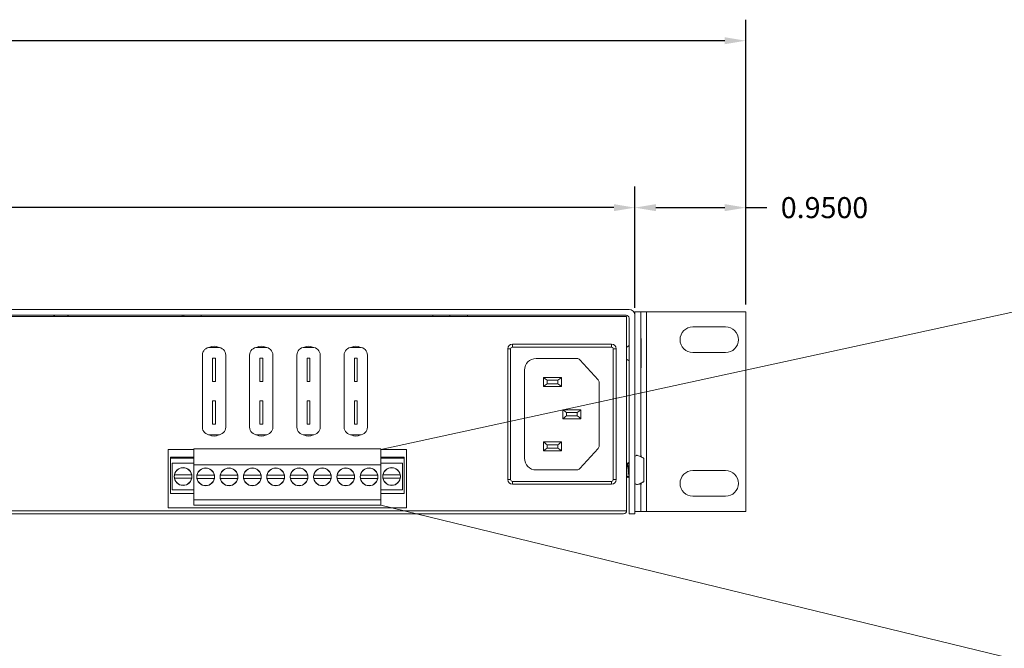
# Model space of a CAD drawing. Units: inches. Extents: x -12.6 to 57.2, y -1.7 to 23.8.
# Drawn here: x 12.6 to 21, y 18 to 23.4 of the extents above; entities that cross this region are included whole.
import ezdxf

# ---------------------------------------------------------------- set-up
doc = ezdxf.new("R2010")
doc.units = ezdxf.units.IN
doc.header["$MEASUREMENT"] = 0
for name, color, linetype in [('back', 7, 'Continuous'), ('diagrams', 211, 'Continuous'), ('dims', 2, 'Continuous')]:
    doc.layers.add(name, color=color, linetype=linetype)
doc.dimstyles.get("Standard").update_dxf_attribs({"dimtxt": 0.18, "dimasz": 0.18, "dimexe": 0.18, "dimexo": 0.0625, "dimgap": 0.09, "dimtad": 0, "dimtih": 1, "dimtoh": 1, "dimdec": 4, "dimzin": 0, "dimdsep": 46, "dimtxsty": 'Standard', "dimcen": 0.09, "dimadec": 0, "dimazin": 0, "dimtfac": 1, "dimtdec": 4, "dimtofl": 0, "dimtmove": 0, "dimatfit": 3, "dimfxl": 0, "dimtolj": 1, "dimtzin": 0, "dimarcsym": 0})

# ---------------------------------------------------------------- blocks, each defined once
blk = doc.blocks.new('*D7')
at = {"layer": 'dims', "color": 0, "lineweight": -2}
for p, q in [((0.7394, 20.9194), (0.7394, 21.958)), ((17.8394, 20.9194), (17.8394, 21.958)), ((0.9194, 21.778), (8.7644, 21.778)), ((17.6594, 21.778), (9.8144, 21.778))]:
    blk.add_line(p, q, dxfattribs=at)
at = {"layer": 'dims', "color": 0}
for points in [[(0.9194, 21.808), (0.9194, 21.748), (0.7394, 21.778)], [(17.6594, 21.808), (17.6594, 21.748), (17.8394, 21.778)]]:
    blk.add_solid(points, dxfattribs=at)
at = {"layer": 'dims', "color": 0, "insert": (9.2894, 21.778), "char_height": 0.18, "attachment_point": 5}
blk.add_mtext('\\A1;17.1000', dxfattribs=at)
blk = doc.blocks.new('*D9')
at = {"layer": 'dims', "color": 0, "lineweight": -2}
for p, q in [((17.8394, 20.9494), (17.8394, 21.958)), ((18.7894, 20.9494), (18.7894, 21.958)), ((18.0194, 21.778), (18.6094, 21.778)), ((18.7894, 21.778), (18.9694, 21.778))]:
    blk.add_line(p, q, dxfattribs=at)
at = {"layer": 'dims', "color": 0}
for points in [[(18.0194, 21.808), (18.0194, 21.748), (17.8394, 21.778)], [(18.6094, 21.808), (18.6094, 21.748), (18.7894, 21.778)]]:
    blk.add_solid(points, dxfattribs=at)
at = {"layer": 'dims', "color": 0, "insert": (19.4644, 21.778), "char_height": 0.18, "attachment_point": 5}
blk.add_mtext('\\A1;0.9500', dxfattribs=at)
blk = doc.blocks.new('*D10')
at = {"layer": 'dims', "color": 0, "lineweight": -2}
for p, q in [((-0.2106, 20.9494), (-0.2106, 23.3869)), ((18.7894, 20.9494), (18.7894, 23.3869)), ((-0.0306, 23.2069), (8.7494, 23.2069)), ((18.6094, 23.2069), (9.8294, 23.2069))]:
    blk.add_line(p, q, dxfattribs=at)
at = {"layer": 'dims', "color": 0}
for points in [[(-0.0306, 23.2369), (-0.0306, 23.1769), (-0.2106, 23.2069)], [(18.6094, 23.2369), (18.6094, 23.1769), (18.7894, 23.2069)]]:
    blk.add_solid(points, dxfattribs=at)
at = {"layer": 'dims', "color": 0, "insert": (9.2894, 23.2069), "char_height": 0.18, "attachment_point": 5}
blk.add_mtext('\\A1;19.0000', dxfattribs=at)

msp = doc.modelspace()

# ---------------------------------------------------------------- linework, layer by layer
at = {"layer": 'back', "color": 0, "linetype": 'Continuous', "lineweight": 0, "extrusion": (0, 1, 0)}
for p, q in [((17.78936, 20.9069, 1.75), (0.78936, 20.9069, 1.75)), ((0.80842, 20.8469, 1.75), (17.76842, 20.8469, 1.75)), ((0.81436, 20.8569, 1.75), (17.76436, 20.8569, 1.75)), ((13.95931, 20.8569, 1.75), (13.95931, 20.8469, 1.75)), ((13.97447, 20.8569, 1.75), (13.97447, 20.8469, 1.75)), ((14.12447, 20.8569, 1.75), (14.12447, 20.8469, 1.75)), ((16.10931, 20.8569, 1.75), (16.10931, 20.8469, 1.75)), ((16.25428, 20.8569, 1.75), (16.25428, 20.8469, 1.75)), ((16.40428, 20.8569, 1.75), (16.40428, 20.8469, 1.75)), ((17.76842, 20.8469, 1.75), (17.76842, 19.1819, 1.75)), ((17.83936, 20.8869, 1.75), (17.83936, 20.8569, 1.75)), ((17.88936, 20.8869, 1.75), (17.83936, 20.8869, 1.75)), ((17.83936, 19.1569, 1.75), (17.83936, 20.8569, 1.75)), ((17.88936, 19.64585, 1.75), (17.88936, 20.8869, 1.75)), ((17.93936, 20.8869, 1.75), (17.88936, 20.8869, 1.75)), ((17.93936, 20.8869, 1.75), (18.78936, 20.8869, 1.75)), ((17.93936, 19.1769, 1.75), (17.93936, 20.8869, 1.75)), ((18.78936, 20.8869, 1.75), (18.78936, 19.1769, 1.75)), ((17.78936, 20.8319, 1.75), (17.78936, 19.1569, 1.75)), ((18.33685, 20.7569, 1.75), (18.61685, 20.7569, 1.75)), ((17.63972, 20.6094, 1.75), (16.78972, 20.6094, 1.75)), ((16.78972, 20.5844, 1.75), (16.78972, 20.6094, 1.75)), ((17.63972, 20.5844, 1.75), (17.63972, 20.6094, 1.75)), ((17.89342, 20.4069, 1.75), (17.89342, 20.6569, 1.75)), ((14.13342, 19.8989, 1.75), (14.13342, 20.5149, 1.75)), ((14.20042, 20.5819, 1.75), (14.26642, 20.5819, 1.75)), ((14.33342, 20.5149, 1.75), (14.33342, 19.8989, 1.75)), ((14.53842, 19.8989, 1.75), (14.53842, 20.5149, 1.75)), ((14.60542, 20.5819, 1.75), (14.67142, 20.5819, 1.75)), ((14.73842, 20.5149, 1.75), (14.73842, 19.8989, 1.75)), ((14.94342, 19.8989, 1.75), (14.94342, 20.5149, 1.75)), ((15.01042, 20.5819, 1.75), (15.07642, 20.5819, 1.75)), ((15.14342, 20.5149, 1.75), (15.14342, 19.8989, 1.75)), ((15.34842, 19.8989, 1.75), (15.34842, 20.5149, 1.75)), ((15.41542, 20.5819, 1.75), (15.48142, 20.5819, 1.75)), ((15.54842, 20.5149, 1.75), (15.54842, 19.8989, 1.75)), ((16.74972, 20.5694, 1.75), (16.74972, 19.4494, 1.75)), ((16.77472, 20.5694, 1.75), (16.74972, 20.5694, 1.75)), ((16.77472, 19.4494, 1.75), (16.77472, 20.5694, 1.75)), ((16.78972, 20.5844, 1.75), (17.63972, 20.5844, 1.75)), ((17.65472, 20.5694, 1.75), (17.65472, 19.4494, 1.75)), ((17.65472, 20.5694, 1.75), (17.67972, 20.5694, 1.75)), ((17.67972, 19.4494, 1.75), (17.67972, 20.5694, 1.75)), ((18.61685, 20.5369, 1.75), (18.33685, 20.5369, 1.75)), ((14.24592, 20.4889, 1.75), (14.22092, 20.4889, 1.75)), ((14.22092, 20.4889, 1.75), (14.22092, 20.2889, 1.75)), ((14.24592, 20.2889, 1.75), (14.24592, 20.4889, 1.75)), ((14.65092, 20.4889, 1.75), (14.62592, 20.4889, 1.75)), ((14.62592, 20.4889, 1.75), (14.62592, 20.2889, 1.75)), ((14.65092, 20.2889, 1.75), (14.65092, 20.4889, 1.75)), ((15.05592, 20.4889, 1.75), (15.03092, 20.4889, 1.75)), ((15.03092, 20.4889, 1.75), (15.03092, 20.2889, 1.75)), ((15.05592, 20.2889, 1.75), (15.05592, 20.4889, 1.75)), ((15.46092, 20.4889, 1.75), (15.43592, 20.4889, 1.75)), ((15.43592, 20.4889, 1.75), (15.43592, 20.2889, 1.75)), ((15.46092, 20.2889, 1.75), (15.46092, 20.4889, 1.75)), ((16.99372, 20.4869, 1.75), (17.34313, 20.4869, 1.75)), ((17.36915, 20.47531, 1.75), (17.52474, 20.30238, 1.75)), ((16.89372, 19.6319, 1.75), (16.89372, 20.3869, 1.75)), ((14.24592, 20.2889, 1.75), (14.22092, 20.2889, 1.75)), ((14.65092, 20.2889, 1.75), (14.62592, 20.2889, 1.75)), ((15.05592, 20.2889, 1.75), (15.03092, 20.2889, 1.75)), ((15.46092, 20.2889, 1.75), (15.43592, 20.2889, 1.75)), ((17.21172, 20.3239, 1.75), (17.05572, 20.3239, 1.75)), ((17.05572, 20.3239, 1.75), (17.05572, 20.2469, 1.75)), ((17.08872, 20.3004, 1.75), (17.08872, 20.2704, 1.75)), ((17.17872, 20.3004, 1.75), (17.08872, 20.3004, 1.75)), ((17.08872, 20.2704, 1.75), (17.17872, 20.2704, 1.75)), ((17.17872, 20.2704, 1.75), (17.17872, 20.3004, 1.75)), ((17.21172, 20.2469, 1.75), (17.21172, 20.3239, 1.75)), ((17.53372, 20.27897, 1.75), (17.53372, 19.73982, 1.75)), ((17.05572, 20.2469, 1.75), (17.21172, 20.2469, 1.75)), ((14.24592, 20.1249, 1.75), (14.22092, 20.1249, 1.75)), ((14.22092, 20.1249, 1.75), (14.22092, 19.9249, 1.75)), ((14.24592, 19.9249, 1.75), (14.24592, 20.1249, 1.75)), ((14.65092, 20.1249, 1.75), (14.62592, 20.1249, 1.75)), ((14.62592, 20.1249, 1.75), (14.62592, 19.9249, 1.75)), ((14.65092, 19.9249, 1.75), (14.65092, 20.1249, 1.75)), ((15.05592, 20.1249, 1.75), (15.03092, 20.1249, 1.75)), ((15.03092, 20.1249, 1.75), (15.03092, 19.9249, 1.75)), ((15.05592, 19.9249, 1.75), (15.05592, 20.1249, 1.75)), ((15.46092, 20.1249, 1.75), (15.43592, 20.1249, 1.75)), ((15.43592, 20.1249, 1.75), (15.43592, 19.9249, 1.75)), ((15.46092, 19.9249, 1.75), (15.46092, 20.1249, 1.75)), ((17.22172, 20.0479, 1.75), (17.22172, 19.9709, 1.75)), ((17.37772, 20.0479, 1.75), (17.22172, 20.0479, 1.75)), ((17.25472, 20.0244, 1.75), (17.25472, 19.9944, 1.75)), ((17.34472, 20.0244, 1.75), (17.25472, 20.0244, 1.75)), ((17.34472, 19.9944, 1.75), (17.34472, 20.0244, 1.75)), ((17.37772, 19.9709, 1.75), (17.37772, 20.0479, 1.75)), ((14.24592, 19.9249, 1.75), (14.22092, 19.9249, 1.75)), ((14.65092, 19.9249, 1.75), (14.62592, 19.9249, 1.75)), ((15.05592, 19.9249, 1.75), (15.03092, 19.9249, 1.75)), ((15.46092, 19.9249, 1.75), (15.43592, 19.9249, 1.75)), ((17.22172, 19.9709, 1.75), (17.37772, 19.9709, 1.75)), ((17.25472, 19.9944, 1.75), (17.34472, 19.9944, 1.75)), ((14.26642, 19.8319, 1.75), (14.20042, 19.8319, 1.75)), ((14.67142, 19.8319, 1.75), (14.60542, 19.8319, 1.75)), ((15.07642, 19.8319, 1.75), (15.01042, 19.8319, 1.75)), ((15.48142, 19.8319, 1.75), (15.41542, 19.8319, 1.75)), ((17.21172, 19.7719, 1.75), (17.05572, 19.7719, 1.75)), ((17.05572, 19.7719, 1.75), (17.05572, 19.6949, 1.75)), ((17.08872, 19.7484, 1.75), (17.08872, 19.7184, 1.75)), ((17.17872, 19.7484, 1.75), (17.08872, 19.7484, 1.75)), ((17.17872, 19.7184, 1.75), (17.17872, 19.7484, 1.75)), ((17.21172, 19.6949, 1.75), (17.21172, 19.7719, 1.75)), ((13.84192, 19.7069, 1.75), (14.06192, 19.7069, 1.75)), ((13.84192, 19.2069, 1.75), (13.84192, 19.7069, 1.75)), ((14.06192, 19.7129, 1.75), (15.66192, 19.7129, 1.75)), ((14.06192, 19.5769, 1.75), (14.06192, 19.7129, 1.75)), ((15.66192, 19.5769, 1.75), (15.66192, 19.7129, 1.75)), ((15.66192, 19.7069, 1.75), (15.88192, 19.7069, 1.75)), ((15.88192, 19.7069, 1.75), (15.88192, 19.2069, 1.75)), ((17.05572, 19.6949, 1.75), (17.21172, 19.6949, 1.75)), ((17.08872, 19.7184, 1.75), (17.17872, 19.7184, 1.75)), ((17.52474, 19.71641, 1.75), (17.36915, 19.54349, 1.75)), ((13.86192, 19.6419, 1.75), (13.86192, 19.6319, 1.75)), ((13.86192, 19.6419, 1.75), (14.06192, 19.6419, 1.75)), ((13.86192, 19.6319, 1.75), (14.06192, 19.6319, 1.75)), ((13.86192, 19.6319, 1.75), (13.86192, 19.3319, 1.75)), ((14.06192, 19.5899, 1.75), (13.87492, 19.5899, 1.75)), ((13.87492, 19.5899, 1.75), (13.87492, 19.3619, 1.75)), ((14.06192, 19.5769, 1.75), (15.66192, 19.5769, 1.75)), ((14.06192, 19.2769, 1.75), (14.06192, 19.5769, 1.75)), ((15.66192, 19.6419, 1.75), (15.86192, 19.6419, 1.75)), ((15.66192, 19.6319, 1.75), (15.86192, 19.6319, 1.75)), ((15.66192, 19.5899, 1.75), (15.84892, 19.5899, 1.75)), ((15.66192, 19.2769, 1.75), (15.66192, 19.5769, 1.75)), ((15.84892, 19.5899, 1.75), (15.84892, 19.3619, 1.75)), ((15.86192, 19.6319, 1.75), (15.86192, 19.6419, 1.75)), ((15.86192, 19.6319, 1.75), (15.86192, 19.3319, 1.75)), ((17.77385, 19.5819, 1.75), (17.77729, 19.5819, 1.75)), ((17.89342, 19.64369, 1.75), (17.89342, 19.6569, 1.75)), ((17.91736, 19.6319, 1.75), (17.91736, 19.4319, 1.75)), ((13.89494, 19.4909, 1.75), (14.04191, 19.4909, 1.75)), ((15.68194, 19.4909, 1.75), (15.82891, 19.4909, 1.75)), ((17.34313, 19.5319, 1.75), (16.99372, 19.5319, 1.75)), ((18.33685, 19.5269, 1.75), (18.61685, 19.5269, 1.75)), ((14.04191, 19.4609, 1.75), (13.89494, 19.4609, 1.75)), ((14.08844, 19.4879, 1.75), (14.23541, 19.4879, 1.75)), ((14.23541, 19.4579, 1.75), (14.08844, 19.4579, 1.75)), ((14.28844, 19.4879, 1.75), (14.43541, 19.4879, 1.75)), ((14.43541, 19.4579, 1.75), (14.28844, 19.4579, 1.75)), ((14.48844, 19.4879, 1.75), (14.63541, 19.4879, 1.75)), ((14.63541, 19.4579, 1.75), (14.48844, 19.4579, 1.75)), ((14.68844, 19.4879, 1.75), (14.83541, 19.4879, 1.75)), ((14.83541, 19.4579, 1.75), (14.68844, 19.4579, 1.75)), ((14.88844, 19.4879, 1.75), (15.03541, 19.4879, 1.75)), ((15.03541, 19.4579, 1.75), (14.88844, 19.4579, 1.75)), ((15.08844, 19.4879, 1.75), (15.23541, 19.4879, 1.75)), ((15.23541, 19.4579, 1.75), (15.08844, 19.4579, 1.75)), ((15.28844, 19.4879, 1.75), (15.43541, 19.4879, 1.75)), ((15.43541, 19.4579, 1.75), (15.28844, 19.4579, 1.75)), ((15.48844, 19.4879, 1.75), (15.63541, 19.4879, 1.75)), ((15.63541, 19.4579, 1.75), (15.48844, 19.4579, 1.75)), ((15.82891, 19.4609, 1.75), (15.68194, 19.4609, 1.75)), ((16.74972, 19.4494, 1.75), (16.77472, 19.4494, 1.75)), ((17.63972, 19.4344, 1.75), (16.78972, 19.4344, 1.75)), ((16.78972, 19.4094, 1.75), (16.78972, 19.4344, 1.75)), ((16.78972, 19.4094, 1.75), (17.63972, 19.4094, 1.75)), ((17.63972, 19.4094, 1.75), (17.63972, 19.4344, 1.75)), ((17.67972, 19.4494, 1.75), (17.65472, 19.4494, 1.75)), ((17.88936, 19.1769, 1.75), (17.88936, 19.41795, 1.75)), ((17.89342, 19.4069, 1.75), (17.89342, 19.42011, 1.75)), ((14.06192, 19.3319, 1.75), (13.86192, 19.3319, 1.75)), ((13.87492, 19.3619, 1.75), (14.06192, 19.3619, 1.75)), ((15.84892, 19.3619, 1.75), (15.66192, 19.3619, 1.75)), ((15.86192, 19.3319, 1.75), (15.66192, 19.3319, 1.75)), ((15.66192, 19.2769, 1.75), (14.06192, 19.2769, 1.75)), ((14.06192, 19.2299, 1.75), (14.06192, 19.2769, 1.75)), ((15.66192, 19.2299, 1.75), (15.66192, 19.2769, 1.75)), ((18.61685, 19.3069, 1.75), (18.33685, 19.3069, 1.75)), ((17.76842, 19.1819, 1.75), (0.80842, 19.1819, 1.75)), ((0.83342, 19.1569, 1.75), (17.74342, 19.1569, 1.75)), ((15.88192, 19.2069, 1.75), (13.84192, 19.2069, 1.75)), ((15.66192, 19.2299, 1.75), (14.06192, 19.2299, 1.75)), ((17.83936, 19.1569, 1.75), (17.78936, 19.1569, 1.75)), ((17.88936, 19.1769, 1.75), (17.83936, 19.1769, 1.75)), ((17.88936, 19.1769, 1.75), (17.93936, 19.1769, 1.75)), ((18.78936, 19.1769, 1.75), (17.93936, 19.1769, 1.75))]:
    msp.add_line(p, q, dxfattribs=at)
at = {"layer": 'back', "color": 0, "linetype": 'Continuous', "lineweight": 0}
for centre in [(13.96842, 19.4759, 1.75), (14.16192, 19.4729, 1.75), (14.36192, 19.4729, 1.75), (14.56192, 19.4729, 1.75), (14.76192, 19.4729, 1.75), (14.96192, 19.4729, 1.75), (15.16192, 19.4729, 1.75), (15.36192, 19.4729, 1.75), (15.56192, 19.4729, 1.75), (15.75542, 19.4759, 1.75)]:
    msp.add_circle(centre, 0.076, dxfattribs=at)
for centre, radius, start, end in [((17.76436, 20.8319, 1.75), 0.025, 0, 90), ((17.78936, 20.8569, 1.75), 0.05, 0, 90), ((18.33685, 20.6469, 1.75), 0.11, 90, 270), ((18.61685, 20.6469, 1.75), 0.11, 270, 90), ((14.23342, 20.5069, 1.75), 0.085, 61.272775, 118.727225), ((14.63842, 20.5069, 1.75), 0.085, 61.272775, 118.727225), ((15.04342, 20.5069, 1.75), 0.085, 61.272775, 118.727225), ((15.44842, 20.5069, 1.75), 0.085, 61.272775, 118.727225), ((16.78972, 20.5694, 1.75), 0.04, 90, 180), ((17.63972, 20.5694, 1.75), 0.04, 360, 90), ((14.20042, 20.5149, 1.75), 0.067, 90, 180), ((14.26642, 20.5149, 1.75), 0.067, 0, 90), ((14.60542, 20.5149, 1.75), 0.067, 90, 180), ((14.67142, 20.5149, 1.75), 0.067, 0, 90), ((15.01042, 20.5149, 1.75), 0.067, 90, 180), ((15.07642, 20.5149, 1.75), 0.067, 0, 90), ((15.41542, 20.5149, 1.75), 0.067, 90, 180), ((15.48142, 20.5149, 1.75), 0.067, 0, 90), ((16.78972, 20.5694, 1.75), 0.015, 90, 180), ((17.63972, 20.5694, 1.75), 0.015, 360, 90), ((16.99372, 20.3869, 1.75), 0.1, 90, 180), ((17.34313, 20.4519, 1.75), 0.035, 41.979074, 90), ((17.49872, 20.27897, 1.75), 0.035, 0, 41.979074), ((14.20042, 19.8989, 1.75), 0.067, 180, 270), ((14.23342, 19.9069, 1.75), 0.085, 241.272775, 298.727225), ((14.26642, 19.8989, 1.75), 0.067, 270, 360), ((14.60542, 19.8989, 1.75), 0.067, 180, 270), ((14.63842, 19.9069, 1.75), 0.085, 241.272775, 298.727225), ((14.67142, 19.8989, 1.75), 0.067, 270, 360), ((15.01042, 19.8989, 1.75), 0.067, 180, 270), ((15.04342, 19.9069, 1.75), 0.085, 241.272775, 298.727225), ((15.07642, 19.8989, 1.75), 0.067, 270, 360), ((15.41542, 19.8989, 1.75), 0.067, 180, 270), ((15.44842, 19.9069, 1.75), 0.085, 241.272775, 298.727225), ((15.48142, 19.8989, 1.75), 0.067, 270, 360), ((17.49872, 19.73982, 1.75), 0.035, 318.020926, 0), ((16.99372, 19.6319, 1.75), 0.1, 180, 270), ((13.96842, 19.4759, 1.75), 0.075, 168.463041, 191.536959), ((13.96842, 19.4759, 1.75), 0.075, 11.536959, 168.463041), ((13.96842, 19.4759, 1.75), 0.075, 348.463041, 11.536959), ((14.16192, 19.4729, 1.75), 0.075, 11.536959, 168.463041), ((14.36192, 19.4729, 1.75), 0.075, 11.536959, 168.463041), ((14.56192, 19.4729, 1.75), 0.075, 11.536959, 168.463041), ((14.76192, 19.4729, 1.75), 0.075, 11.536959, 168.463041), ((14.96192, 19.4729, 1.75), 0.075, 11.536959, 168.463041), ((15.16192, 19.4729, 1.75), 0.075, 11.536959, 168.463041), ((15.36192, 19.4729, 1.75), 0.075, 11.536959, 168.463041), ((15.56192, 19.4729, 1.75), 0.075, 11.536959, 168.463041), ((15.75542, 19.4759, 1.75), 0.075, 168.463041, 191.536959), ((15.75542, 19.4759, 1.75), 0.075, 11.536959, 168.463041), ((15.75542, 19.4759, 1.75), 0.075, 348.463041, 11.536959), ((17.34313, 19.5669, 1.75), 0.035, 270, 318.020926), ((18.33685, 19.4169, 1.75), 0.11, 90, 270), ((18.61685, 19.4169, 1.75), 0.11, 270, 90), ((13.96842, 19.4759, 1.75), 0.075, 191.536959, 348.463041), ((14.16192, 19.4729, 1.75), 0.075, 168.463041, 191.536959), ((14.16192, 19.4729, 1.75), 0.075, 191.536959, 348.463041), ((14.16192, 19.4729, 1.75), 0.075, 348.463041, 11.536959), ((14.36192, 19.4729, 1.75), 0.075, 168.463041, 191.536959), ((14.36192, 19.4729, 1.75), 0.075, 191.536959, 348.463041), ((14.36192, 19.4729, 1.75), 0.075, 348.463041, 11.536959), ((14.56192, 19.4729, 1.75), 0.075, 168.463041, 191.536959), ((14.56192, 19.4729, 1.75), 0.075, 191.536959, 348.463041), ((14.56192, 19.4729, 1.75), 0.075, 348.463041, 11.536959), ((14.76192, 19.4729, 1.75), 0.075, 168.463041, 191.536959), ((14.76192, 19.4729, 1.75), 0.075, 191.536959, 348.463041), ((14.76192, 19.4729, 1.75), 0.075, 348.463041, 11.536959), ((14.96192, 19.4729, 1.75), 0.075, 168.463041, 191.536959), ((14.96192, 19.4729, 1.75), 0.075, 191.536959, 348.463041), ((14.96192, 19.4729, 1.75), 0.075, 348.463041, 11.536959), ((15.16192, 19.4729, 1.75), 0.075, 168.463041, 191.536959), ((15.16192, 19.4729, 1.75), 0.075, 191.536959, 348.463041), ((15.16192, 19.4729, 1.75), 0.075, 348.463041, 11.536959), ((15.36192, 19.4729, 1.75), 0.075, 168.463041, 191.536959), ((15.36192, 19.4729, 1.75), 0.075, 191.536959, 348.463041), ((15.36192, 19.4729, 1.75), 0.075, 348.463041, 11.536959), ((15.56192, 19.4729, 1.75), 0.075, 168.463041, 191.536959), ((15.56192, 19.4729, 1.75), 0.075, 191.536959, 348.463041), ((15.56192, 19.4729, 1.75), 0.075, 348.463041, 11.536959), ((15.75542, 19.4759, 1.75), 0.075, 191.536959, 348.463041), ((16.78972, 19.4494, 1.75), 0.04, 180, 270), ((16.78972, 19.4494, 1.75), 0.015, 180, 270), ((17.63972, 19.4494, 1.75), 0.04, 270, 0), ((17.63972, 19.4494, 1.75), 0.015, 270, 0), ((17.74342, 19.1819, 1.75), 0.025, 270, 360)]:
    msp.add_arc(centre, radius, start, end, dxfattribs=at)
for points, knots in [([(12.86001, 20.8569, 1.75), (12.86144, 20.85537, 1.75), (12.86287, 20.85385, 1.75), (12.86598, 20.85052, 1.75), (12.86766, 20.84871, 1.75), (12.86934, 20.8469, 1.75)], [0.71428571, 0.71428571, 0.71428571, 0.71428571, 0.77959253, 0.77959253, 0.85714286, 0.85714286, 0.85714286, 0.85714286]), ([(12.98706, 20.8569, 1.75), (12.98563, 20.85537, 1.75), (12.9842, 20.85385, 1.75), (12.98109, 20.85052, 1.75), (12.9794, 20.84871, 1.75), (12.97773, 20.8469, 1.75)], [0.71428571, 0.71428571, 0.71428571, 0.71428571, 0.77959253, 0.77959253, 0.85714286, 0.85714286, 0.85714286, 0.85714286]), ([(17.83936, 19.6494, 1.75), (17.84456, 19.65117, 1.75), (17.84976, 19.6557, 1.75), (17.85616, 19.65737, 1.75), (17.85736, 19.65747, 1.75), (17.85987, 19.65726, 1.75), (17.86117, 19.65695, 1.75), (17.86768, 19.65541, 1.75), (17.87288, 19.65366, 1.75), (17.88328, 19.64909, 1.75), (17.88848, 19.64632, 1.75), (17.89888, 19.64078, 1.75), (17.90408, 19.63804, 1.75), (17.91197, 19.63431, 1.75), (17.91466, 19.6331, 1.75), (17.91736, 19.6319, 1.75)], [0, 0, 0, 0, 0.2, 0.2, 0.2461984, 0.2461984, 0.296451, 0.296451, 0.496451, 0.496451, 0.696451, 0.696451, 0.896451, 0.896451, 1, 1, 1, 1]), ([(17.77408, 19.58208, 1.75), (17.77653, 19.57918, 1.75), (17.78031, 19.54511, 1.75), (17.7854, 19.49425, 1.75), (17.78805, 19.48189, 1.75), (17.78936, 19.48149, 1.75)], [47.2528721, 47.2528721, 47.2528721, 47.2528721, 48.6946861, 49.4800843, 50.2518681, 50.2518681, 50.2518681, 50.2518681]), ([(17.777, 19.58192, 1.75), (17.77709, 19.58195, 1.75), (17.77852, 19.58197, 1.75), (17.78129, 19.56997, 1.75), (17.78529, 19.53032, 1.75), (17.78798, 19.50426, 1.75), (17.78933, 19.4952, 1.75), (17.78936, 19.49504, 1.75)], [53.3497672, 53.3497672, 53.3497672, 53.3497672, 53.4070751, 54.1924733, 54.9778714, 55.7632696, 55.7768839, 55.7768839, 55.7768839, 55.7768839]), ([(17.76842, 19.5186, 1.75), (17.7694, 19.50655, 1.75), (17.77171, 19.47976, 1.75), (17.77416, 19.46702, 1.75), (17.77562, 19.46779, 1.75), (17.77576, 19.46792, 1.75)], [48.9037948, 48.9037948, 48.9037948, 48.9037948, 49.4800843, 50.2654825, 50.3444893, 50.3444893, 50.3444893, 50.3444893]), ([(17.83936, 19.4144, 1.75), (17.84669, 19.4119, 1.75), (17.85402, 19.40525, 1.75), (17.86136, 19.4069, 1.75), (17.88002, 19.41109, 1.75), (17.89869, 19.42356, 1.75), (17.91736, 19.4319, 1.75)], [0, 0, 0, 0, 0.2820513, 0.2820513, 0.2820513, 1, 1, 1, 1]), ([(17.83936, 19.4144, 1.75), (17.84456, 19.41262, 1.75), (17.84976, 19.40809, 1.75), (17.85616, 19.40642, 1.75), (17.85736, 19.40633, 1.75), (17.85987, 19.40653, 1.75), (17.86117, 19.40685, 1.75), (17.86768, 19.40838, 1.75), (17.87288, 19.41014, 1.75), (17.88328, 19.4147, 1.75), (17.88848, 19.41747, 1.75), (17.89888, 19.42302, 1.75), (17.90408, 19.42575, 1.75), (17.91197, 19.42949, 1.75), (17.91466, 19.4307, 1.75), (17.91736, 19.4319, 1.75)], [0, 0, 0, 0, 0.2, 0.2, 0.2461984, 0.2461984, 0.296451, 0.296451, 0.496451, 0.496451, 0.696451, 0.696451, 0.896451, 0.896451, 1, 1, 1, 1])]:
    msp.add_open_spline(points, degree=3, knots=knots, dxfattribs=at)
for points in [[(12.98745, 20.8569, 1.75), (12.98425, 20.85356, 1.75), (12.98105, 20.85023, 1.75), (12.97788, 20.8469, 1.75)], [(17.78936, 20.59779, 1.75), (17.78238, 20.59239, 1.75), (17.7754, 20.58713, 1.75), (17.76842, 20.5819, 1.75)], [(17.89342, 20.6569, 1.75), (17.89207, 20.6569, 1.75), (17.89071, 20.65692, 1.75), (17.88936, 20.65708, 1.75)], [(17.77447, 20.47736, 1.75), (17.77245, 20.47534, 1.75), (17.77044, 20.47331, 1.75), (17.76842, 20.47129, 1.75)], [(17.78936, 20.466, 1.75), (17.78439, 20.46984, 1.75), (17.77943, 20.47362, 1.75), (17.77446, 20.47736, 1.75)], [(17.78936, 20.46568, 1.75), (17.78439, 20.46961, 1.75), (17.77943, 20.47351, 1.75), (17.77446, 20.47731, 1.75)], [(17.89342, 20.4069, 1.75), (17.89207, 20.4069, 1.75), (17.89071, 20.40676, 1.75), (17.88936, 20.40656, 1.75)], [(17.89342, 20.4069, 1.75), (17.89207, 20.4069, 1.75), (17.89071, 20.40688, 1.75), (17.88936, 20.40671, 1.75)], [(17.05572, 20.3239, 1.75), (17.06672, 20.31606, 1.75), (17.07772, 20.30823, 1.75), (17.08872, 20.3004, 1.75)], [(17.05572, 20.2469, 1.75), (17.06672, 20.25473, 1.75), (17.07772, 20.26256, 1.75), (17.08872, 20.2704, 1.75)], [(17.21172, 20.3239, 1.75), (17.20072, 20.31606, 1.75), (17.18972, 20.30823, 1.75), (17.17872, 20.3004, 1.75)], [(17.21172, 20.2469, 1.75), (17.20072, 20.25473, 1.75), (17.18972, 20.26256, 1.75), (17.17872, 20.2704, 1.75)], [(17.22172, 20.0479, 1.75), (17.23272, 20.04006, 1.75), (17.24372, 20.03223, 1.75), (17.25472, 20.0244, 1.75)], [(17.37772, 20.0479, 1.75), (17.36672, 20.04006, 1.75), (17.35572, 20.03223, 1.75), (17.34472, 20.0244, 1.75)], [(17.22172, 19.9709, 1.75), (17.23272, 19.97873, 1.75), (17.24372, 19.98656, 1.75), (17.25472, 19.9944, 1.75)], [(17.37772, 19.9709, 1.75), (17.36672, 19.97873, 1.75), (17.35572, 19.98656, 1.75), (17.34472, 19.9944, 1.75)], [(17.05572, 19.7719, 1.75), (17.06672, 19.76406, 1.75), (17.07772, 19.75623, 1.75), (17.08872, 19.7484, 1.75)], [(17.21172, 19.7719, 1.75), (17.20072, 19.76406, 1.75), (17.18972, 19.75623, 1.75), (17.17872, 19.7484, 1.75)], [(17.05572, 19.6949, 1.75), (17.06672, 19.70273, 1.75), (17.07772, 19.71056, 1.75), (17.08872, 19.7184, 1.75)], [(17.21172, 19.6949, 1.75), (17.20072, 19.70273, 1.75), (17.18972, 19.71056, 1.75), (17.17872, 19.7184, 1.75)], [(17.76842, 19.58725, 1.75), (17.77031, 19.58539, 1.75), (17.77219, 19.58352, 1.75), (17.77408, 19.58167, 1.75)], [(17.78936, 19.59779, 1.75), (17.78341, 19.59318, 1.75), (17.77745, 19.58868, 1.75), (17.7715, 19.58421, 1.75)], [(17.77687, 19.5819, 1.75), (17.78104, 19.586, 1.75), (17.7852, 19.59012, 1.75), (17.78936, 19.59425, 1.75)], [(17.89342, 19.6569, 1.75), (17.89207, 19.6569, 1.75), (17.89071, 19.65692, 1.75), (17.88936, 19.65708, 1.75)], [(17.77495, 19.46795, 1.75), (17.77278, 19.47012, 1.75), (17.7706, 19.47228, 1.75), (17.76842, 19.47444, 1.75)], [(17.77, 19.47287, 1.75), (17.76947, 19.47235, 1.75), (17.76895, 19.47182, 1.75), (17.76842, 19.47129, 1.75)], [(17.78936, 19.48141, 1.75), (17.78481, 19.47694, 1.75), (17.78028, 19.47245, 1.75), (17.77576, 19.46795, 1.75)], [(17.78936, 19.466, 1.75), (17.78643, 19.46827, 1.75), (17.7835, 19.47051, 1.75), (17.78058, 19.47274, 1.75)], [(17.78936, 19.46568, 1.75), (17.78643, 19.468, 1.75), (17.7835, 19.4703, 1.75), (17.78058, 19.47259, 1.75)], [(17.89342, 19.4069, 1.75), (17.89207, 19.4069, 1.75), (17.89071, 19.40676, 1.75), (17.88936, 19.40656, 1.75)], [(17.89342, 19.4069, 1.75), (17.89207, 19.4069, 1.75), (17.89071, 19.40688, 1.75), (17.88936, 19.40671, 1.75)]]:
    msp.add_open_spline(points, degree=3, dxfattribs=at)
at = {"layer": 'diagrams', "lineweight": 5}
for p, q in [((15.66192, 19.7069, 1.75), (25.96651, 21.94807, 1.75)), ((15.66192, 19.2299, 1.75), (25.73876, 16.78369, 1.75))]:
    msp.add_line(p, q, dxfattribs=at)

# ---------------------------------------------------------------- dimensions: what is measured, and where the dimension line sits
at = {"layer": 'dims'}
for base, p1, p2, picture, middle in [((18.78936, 23.20693), (-0.21064, 20.8869, 1.75), (18.78936, 20.8869, 1.75), '*D10', (9.28936, 23.20693)), ((17.83936, 21.77802), (0.73936, 20.8569, 1.75), (17.83936, 20.8569, 1.75), '*D7', (9.28936, 21.77802)), ((18.78936, 21.77802), (17.83936, 20.8869, 1.75), (18.78936, 20.8869, 1.75), '*D9', (19.46436, 21.77802))]:
    dim = msp.add_linear_dim(base=base, p1=p1, p2=p2, dimstyle='Standard', dxfattribs=at)
    dim.commit()
    dim.dimension.update_dxf_attribs({"geometry": picture, "text_midpoint": middle})

doc.saveas('drawing.dxf')
